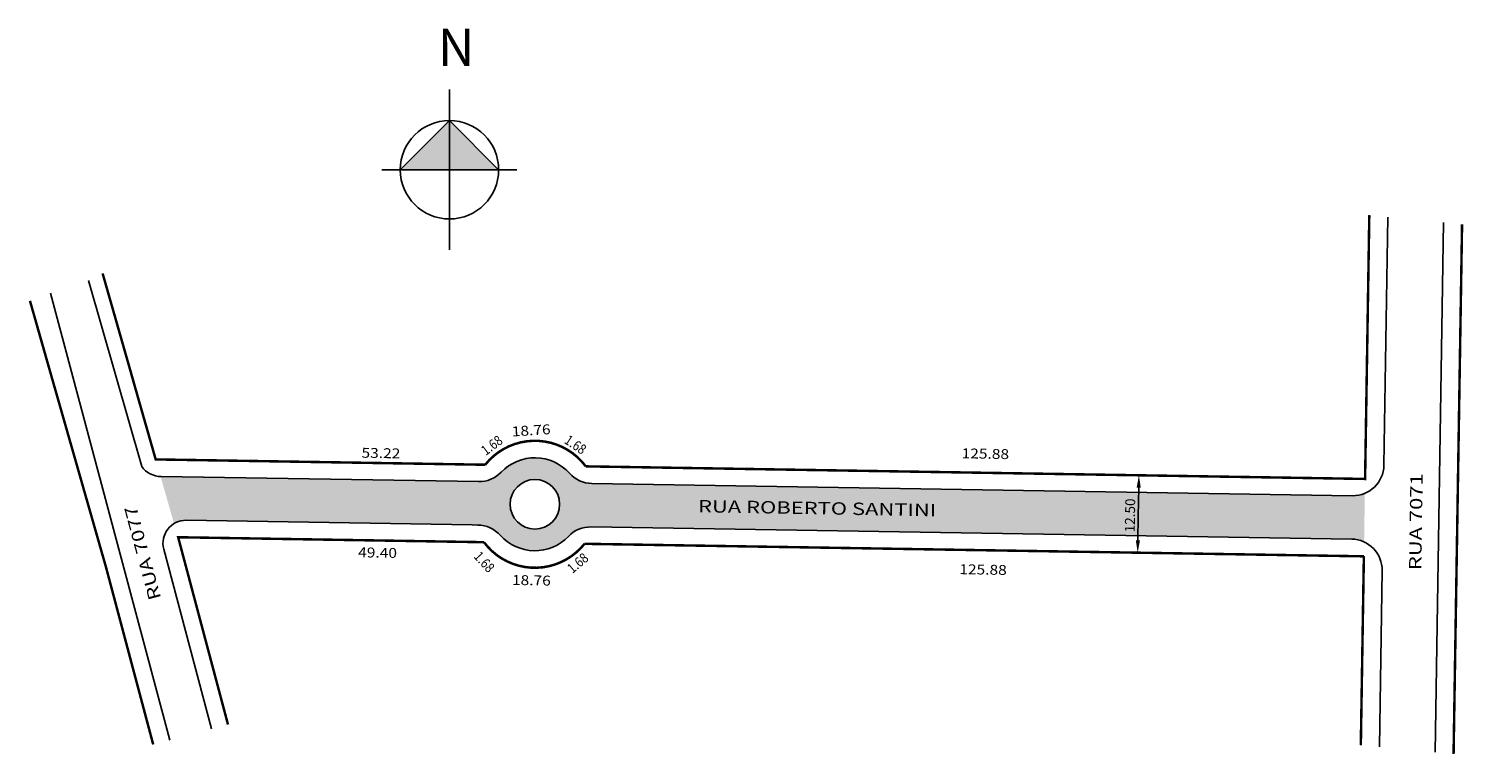
# Model space of a CAD drawing. Units: millimetres. Extents: x 816 to 1048, y 270 to 387.
import ezdxf
from ezdxf.enums import TextEntityAlignment as Align

# ---------------------------------------------------------------- set-up
doc = ezdxf.new("R2010")
doc.units = ezdxf.units.MM
doc.styles.get("Standard").update_dxf_attribs({"font": 'ARIAL.TTF'})

msp = doc.modelspace()

# ---------------------------------------------------------------- hatches: boundary and pattern name
h = msp.add_hatch(color=256)
h.paths.add_polyline_path([(875.94, 364.1), (883.88, 372.04), (883.88, 364.1)])
h.paths.add_polyline_path([(891.82, 364.1), (883.88, 372.04), (883.88, 364.1)])
h = msp.add_hatch(color=51)
h.paths.add_polyline_path([(839.39, 306.99, -0.140182), (841.36, 307.52), (887.53, 306.77), (888.45, 306.76, -0.208712), (892.09, 305.1, 0.436436), (903.09, 304.92, -0.208712), (906.78, 306.46), (1029.6, 304.49, -0.103244), (1031.6, 304.04), (1031.72, 311.87, -0.103244), (1029.71, 311.49), (906.89, 313.46, -0.208712), (903.25, 315.12, 0.436436), (892.25, 315.3, -0.208712), (888.56, 313.76), (837.32, 314.58, -0.005891), (837.22, 314.58)])
h.paths.add_polyline_path([(901.67, 310.11, 1), (893.67, 310.11, 1)], flags=16)

# ---------------------------------------------------------------- linework, layer by layer
for p, q in [((883.88, 351.16), (883.88, 377.04)), ((883.88, 372.04), (875.94, 364.1)), ((891.82, 364.1), (883.88, 372.04)), ((872.98, 364.1), (894.78, 364.1)), ((1031.76, 314.2), (1032.44, 356.76)), ((1031.76, 314.2), (1032.44, 356.76)), ((1031.76, 314.2), (1032.44, 356.76)), ((1031.76, 314.2), (1032.44, 356.76)), ((1031.76, 314.2), (1032.44, 356.76)), ((1031.76, 314.2), (1032.44, 356.76)), ((1031.76, 314.2), (1032.44, 356.76)), ((1034.79, 316.41), (1035.44, 356.46)), ((1043.05, 270.09), (1044.43, 355.57)), ((834.17, 316.19), (825.6, 346.22)), ((838.69, 272.05), (819.46, 344.21)), ((836.43, 317.35), (889.65, 316.49)), ((905.89, 316.23), (1031.76, 314.2)), ((837.32, 314.58), (888.56, 313.76)), ((906.89, 313.46), (1029.71, 311.49)), ((997.75, 314.75), (995.13, 314.79)), ((995.2, 312.79), (995.13, 308.27)), ((995.06, 304.29), (995.13, 308.27)), ((841.36, 307.52), (887.53, 306.77)), ((888.45, 306.76), (887.53, 306.77)), ((1029.6, 304.49), (906.78, 306.46)), ((1031.56, 301.71), (905.69, 303.73)), ((845.45, 273.85), (837.72, 302.86)), ((997.55, 302.25), (994.93, 302.29)), ((1031.07, 271.25), (1031.56, 301.71)), ((1031.07, 271.25), (1031.56, 301.71)), ((1031.07, 271.25), (1031.56, 301.71)), ((1031.07, 271.25), (1031.56, 301.71)), ((1031.07, 271.25), (1031.56, 301.71)), ((1031.07, 271.25), (1031.56, 301.71)), ((1031.07, 271.25), (1031.56, 301.71)), ((1034.06, 270.96), (1034.52, 299.41))]:
    msp.add_line(p, q)
for points in [[(905.89, 316.23, 0.4, 0.4, 0), (1031.76, 314.2, 0.4, 0.4, 0), (1032.44, 356.76, 0.4, 0.4, 0)], [(1046.05, 269.8, 0.4, 0.4, 0), (1047.42, 355.27, 0.4, 0.4, 0)], [(889.65, 316.49, 0.4, 0.4, 0), (836.43, 317.35, 0.4, 0.4, 0), (827.86, 347.37, 0.4, 0.4, 0)], [(836.03, 271.34, 0.4, 0.4, 0), (828.54, 299.45, 0.4, 0.4, 0), (828.45, 299.8, 0.4, 0.4, 0), (816.12, 342.95, 0.4, 0.4, 0)], [(905.89, 316.23, 0.4, 0.4, 0.492366), (889.65, 316.49, 0.4, 0.4, 2.03101)], [(889.45, 303.99, 0.4, 0.4, 0), (840.06, 304.79, 0.4, 0.4, 0), (848.11, 274.56, 0.4, 0.4, 0)], [(889.45, 303.99, 0.4, 0.4, 0.492366), (905.69, 303.73, 0.4, 0.4, 2.03101)], [(1031.56, 301.71, 0.4, 0.4, 0), (905.69, 303.73, 0.4, 0.4, 0)], [(1031.07, 271.25, 0.4, 0.4, 0), (1031.56, 301.71, 0.4, 0.4, 0)]]:
    msp.add_lwpolyline(points, format="xyseb")
for centre, radius in [((883.88, 364.1), 7.94), ((897.67, 310.11), 4)]:
    msp.add_circle(centre, radius)
for centre, radius, start, end in [((897.67, 310.11), 7.5, 41.9219, 136.2346), ((837.38, 318.58), 4, 216.6308, 269.0783), ((888.64, 318.76), 5, 269.0783, 316.2346), ((906.97, 318.46), 5, 221.9219, 269.0783), ((1029.8, 316.49), 5, 269.0783, 359.0783), ((841.3, 303.82), 3.7, 89.0783, 194.9159), ((888.37, 301.76), 5, 41.9219, 89.0783), ((906.7, 301.46), 5, 89.0783, 136.2346), ((897.67, 310.11), 7.5, 221.9219, 316.2346), ((1029.52, 299.49), 5, 359.0783, 89.0783)]:
    msp.add_arc(centre, radius, start, end)
for points in [[(995.53, 312.79), (994.87, 312.8), (995.23, 314.79)], [(995.4, 304.29), (994.73, 304.3), (995.03, 302.29)]]:
    msp.add_solid(points)

# ---------------------------------------------------------------- texts
for s, height, rotation, width, p in [('18.76', 1.6, 3.5456, 1.15, (893.99, 321.05)), ('53.22', 1.6, 358.9276, 1.15, (869.66, 317.63)), ('125.88', 1.6, 358.9276, 1.15, (966.58, 317.54)), ('RUA 7071', 2, 89.1201, 1.3, (1040.84, 299.46)), ('RUA ROBERTO SANTINI', 2, 359.0197, 1.3, (924.01, 308.82)), ('RUA 7077', 2, 105.0943, 1.3, (837.32, 294.95)), ('49.40', 1.6, 358.9276, 1.15, (869.12, 301.56)), ('125.88', 1.6, 358.9276, 1.15, (966.21, 298.84)), ('18.76', 1.6, 358.9276, 1.15, (893.96, 297.1))]:
    msp.add_text(s, height=height, rotation=rotation, dxfattribs=dict(width=width)).set_placement(p)
at = {"width": 0.85}
for rotation, p in [(396.8361, (891.19, 318.99)), (326.4292, (903.79, 319.07)), (312.5264, (888.92, 300.27)), (40.1917, (905.11, 300.01))]:
    msp.add_text('1.68', height=1.6, rotation=rotation, dxfattribs=at).set_placement(p, align=Align.CENTER)
msp.add_text('12.50', height=1.6, rotation=89.0783).set_placement((994.55, 305.58))
at = {"insert": (881.99, 386.87), "char_height": 6, "width": 11.44, "attachment_point": 1}
msp.add_mtext('{\\fArial|b1|i0|c0|p0;N}', dxfattribs=at)

doc.saveas('drawing.dxf')
